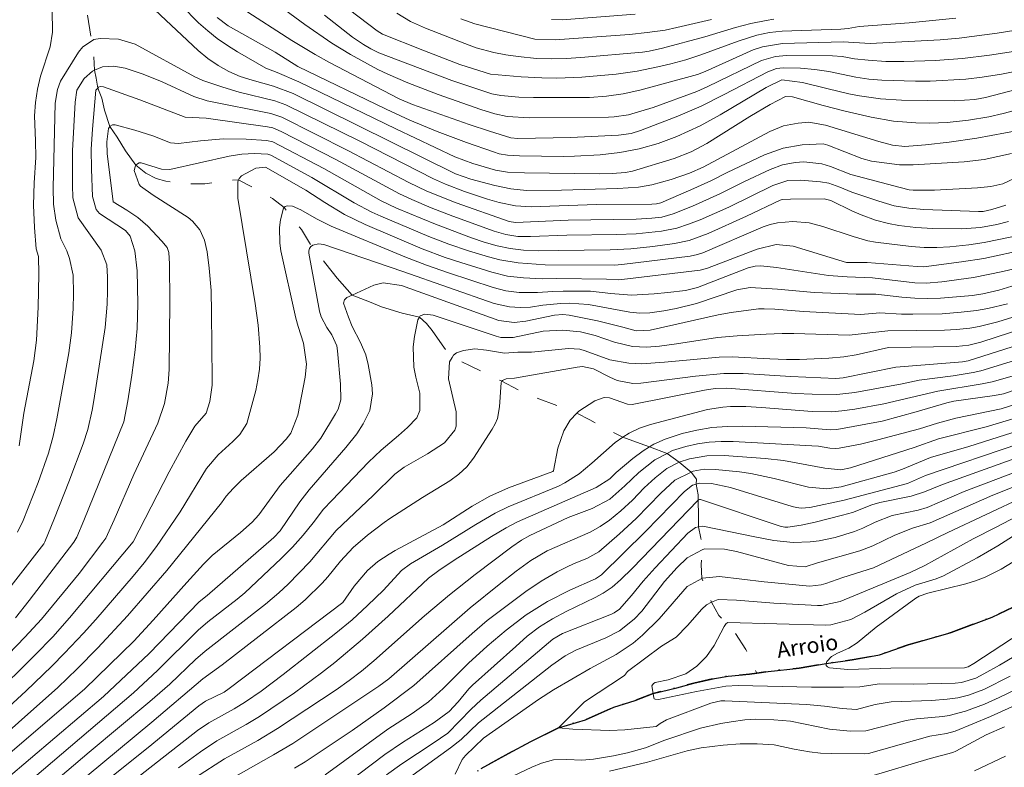
# Model space of a CAD drawing. Units: metres. Extents: x 288893 to 289409, y 1673796 to 1674360.
# Drawn here: x 289126 to 289220, y 1674213 to 1674285 of the extents above; entities that cross this region are included whole.
import ezdxf

# ---------------------------------------------------------------- set-up
doc = ezdxf.new("R2010")
doc.units = ezdxf.units.M
doc.header["$MEASUREMENT"] = 0
doc.linetypes.add('Intermitente', pattern=[48, 15, -2, 2, -2, 2, -2, 2, -2, 2, -2, 15])
doc.linetypes.add('MUNICIPAL', pattern=[0.5, 0.25, -0.125, 0, -0.125])
doc.layers.add('Curvas_Intermediarias', color=7, linetype='Continuous', lineweight=9, true_color=0x783c14)
doc.layers.add('Curvas_Mestras', color=7, linetype='Continuous', lineweight=20, true_color=0x783c14)
for name, color, linetype, lineweight in [('Limite_Municipal', 7, 'MUNICIPAL', 30), ('Rio_Intermitente', 5, 'Intermitente', 9), ('Rio_Perene', 5, 'Continuous', 25), ('Topon_Rio_Perene', 5, 'Continuous', 9)]:
    doc.layers.add(name, color=color, linetype=linetype, lineweight=lineweight)
doc.styles.add('Arial Italic', font='ariali.ttf', dxfattribs={"height": 1.5})

msp = doc.modelspace()

# ---------------------------------------------------------------- linework, layer by layer
at = {"layer": 'Curvas_Intermediarias', "flags": 128}
for points, elevation in [([(289129.406, 1674289.898), (289129.486, 1674283.485), (289129.256, 1674282.065), (289128.356, 1674279.264), (289128.056, 1674278.033), (289127.855, 1674276.773), (289127.785, 1674275.502), (289127.875, 1674273.091), (289127.885, 1674271.531), (289127.735, 1674269.09), (289127.675, 1674266.969), (289127.765, 1674264.838), (289127.936, 1674262.817), (289128.146, 1674262.067), (289128.196, 1674260.386), (289128.116, 1674257.255), (289127.956, 1674254.104), (289127.695, 1674252.123), (289126.765, 1674247.141), (289126.305, 1674244.03)], 123), ([(289221.713, 1674274.132), (289217.611, 1674273.371), (289214.98, 1674272.991), (289212.729, 1674272.731), (289210.758, 1674272.581), (289209.598, 1674272.681), (289208.287, 1674273.041), (289203.195, 1674274.612), (289201.605, 1674274.872), (289200.584, 1674274.802), (289199.194, 1674274.532), (289197.893, 1674274.002), (289191.521, 1674270.6), (289190.24, 1674270.03), (289188.469, 1674269.41), (289186.649, 1674268.92), (289185.358, 1674268.69), (289183.407, 1674268.55), (289178.015, 1674268.399), (289174.684, 1674268.369), (289173.193, 1674268.54), (289171.663, 1674268.85), (289169.392, 1674269.45), (289167.931, 1674269.97), (289152.435, 1674277.613), (289150.564, 1674278.313), (289148.524, 1674278.884), (289147.393, 1674279.254), (289146.303, 1674279.704), (289145.272, 1674280.284), (289144.292, 1674280.964), (289143.382, 1674281.735), (289138.74, 1674286.086)], 123), ([(289141.781, 1674286.026), (289143.412, 1674284.356), (289144.292, 1674283.595), (289145.202, 1674282.865), (289146.163, 1674282.205), (289147.143, 1674281.585), (289149.824, 1674280.034), (289150.925, 1674279.624), (289152.985, 1674278.744), (289162.239, 1674274.252), (289167.861, 1674271.591), (289169.572, 1674270.93), (289171.743, 1674270.32), (289172.303, 1674270.2), (289172.873, 1674270.13), (289174.494, 1674270.04), (289181.687, 1674269.97), (289182.857, 1674270), (289184.138, 1674270.08), (289184.808, 1674270.22), (289188.78, 1674271.431), (289190.38, 1674272.051), (289191.891, 1674272.861), (289195.982, 1674275.412), (289197.923, 1674276.573), (289199.394, 1674277.323), (289200.044, 1674277.313), (289202.975, 1674276.473), (289205.056, 1674275.922), (289207.537, 1674275.352), (289209.668, 1674274.972), (289211.819, 1674274.812), (289213.159, 1674274.782), (289214.8, 1674274.862), (289216.831, 1674275.082), (289218.771, 1674275.402), (289220.152, 1674275.702), (289222.303, 1674276.283)], 124), ([(289150.344, 1674286.587), (289153.556, 1674284.186), (289156.137, 1674282.415), (289157.907, 1674281.335), (289160.518, 1674279.924), (289161.459, 1674279.464), (289163.36, 1674278.633), (289166.261, 1674277.523), (289170.332, 1674276.102), (289171.673, 1674275.682), (289172.833, 1674275.432), (289174.964, 1674275.292), (289182.497, 1674275.352), (289183.047, 1674275.382), (289184.408, 1674275.592), (289186.759, 1674276.293), (289190.93, 1674277.823), (289191.961, 1674278.273), (289197.093, 1674280.774), (289198.443, 1674281.154), (289199.484, 1674281.235), (289203.876, 1674281.225), (289204.776, 1674281.134), (289205.976, 1674280.934), (289207.257, 1674280.794), (289208.958, 1674280.684), (289210.668, 1674280.664), (289213.659, 1674280.774), (289216.26, 1674280.944), (289218.841, 1674281.265), (289221.943, 1674281.765)], 127), ([(289147.583, 1674285.716), (289152.315, 1674282.685), (289154.526, 1674281.325), (289155.887, 1674280.574), (289162.549, 1674277.103), (289163.8, 1674276.563), (289169.222, 1674274.672), (289171.143, 1674274.022), (289173.203, 1674273.401), (289173.844, 1674273.341), (289178.906, 1674273.431), (289183.457, 1674273.632), (289184.668, 1674273.812), (289185.548, 1674274.082), (289189.1, 1674275.472), (289191.341, 1674276.423), (289193.521, 1674277.513), (289197.693, 1674279.694), (289198.523, 1674279.994), (289199.174, 1674280.074), (289200.804, 1674280.024), (289202.165, 1674279.914), (289203.505, 1674279.704), (289206.076, 1674279.184), (289207.327, 1674278.994), (289208.577, 1674278.904), (289211.779, 1674278.804), (289213.189, 1674278.804), (289216.581, 1674278.974), (289218.131, 1674279.164), (289219.992, 1674279.464), (289221.242, 1674279.714)], 126), ([(289225.904, 1674284.396), (289219.562, 1674283.365), (289215.94, 1674282.905), (289214.12, 1674282.745), (289207.457, 1674282.395), (289204.886, 1674282.535), (289199.094, 1674282.395), (289197.203, 1674282.075), (289196.293, 1674281.775), (289191.711, 1674279.724), (289190.98, 1674279.444), (289185.498, 1674277.923), (289183.908, 1674277.593), (289182.307, 1674277.363), (289180.686, 1674277.253), (289179.876, 1674277.233), (289175.354, 1674277.223), (289173.964, 1674277.283), (289172.223, 1674277.433), (289171.383, 1674277.593), (289167.561, 1674278.874), (289160.618, 1674281.505), (289159.858, 1674281.865), (289159.128, 1674282.285), (289158.087, 1674283.005), (289155.436, 1674285.086)], 128), ([(289215.62, 1674284.806), (289211.168, 1674284.366), (289206.397, 1674283.996), (289205.356, 1674283.826), (289204.656, 1674283.766), (289199.054, 1674283.575), (289197.843, 1674283.425), (289196.633, 1674283.175), (289194.882, 1674282.625), (289191.321, 1674281.315), (289189.89, 1674280.844), (289188.439, 1674280.444), (289187.209, 1674280.154), (289185.238, 1674279.754), (289183.247, 1674279.474), (289179.966, 1674279.164), (289177.565, 1674279.094), (289176.145, 1674279.104), (289174.184, 1674279.204), (289171.253, 1674279.464), (289169.022, 1674280.154), (289168.341, 1674280.394), (289164.8, 1674281.745), (289160.949, 1674283.275), (289160.438, 1674283.585), (289157.807, 1674285.606)], 129), ([(289177.075, 1674284.666), (289178.085, 1674284.656), (289185.058, 1674285.196)], 132), ([(289168.412, 1674284.746), (289169.762, 1674284.266), (289175.474, 1674282.815), (289177.415, 1674282.745), (289184.498, 1674283.255), (289186.199, 1674283.425), (289187.899, 1674283.675), (289189.02, 1674283.906), (289192.331, 1674284.676)], 131), ([(289126.155, 1674235.797), (289126.695, 1674236.897), (289128.126, 1674240.508), (289129.096, 1674243.33), (289129.536, 1674244.95), (289129.896, 1674246.591), (289131.037, 1674252.873), (289131.297, 1674254.804), (289131.467, 1674257.115), (289131.497, 1674258.516), (289131.467, 1674260.286), (289131.117, 1674261.887), (289130.847, 1674262.627), (289130.296, 1674263.768), (289129.816, 1674265.548), (289129.596, 1674267.079), (289129.546, 1674268.61), (289129.736, 1674276.703), (289129.956, 1674277.993), (289130.266, 1674278.794), (289131.967, 1674281.565), (289132.367, 1674282.065), (289133.208, 1674282.615), (289133.418, 1674282.755), (289134.038, 1674282.855), (289135.769, 1674282.815), (289137.379, 1674282.315), (289143.051, 1674279.214), (289143.822, 1674278.864), (289145.733, 1674278.213), (289147.283, 1674277.753), (289150.695, 1674276.923), (289151.725, 1674276.553), (289158.808, 1674273.061), (289165.81, 1674269.49), (289166.961, 1674268.97), (289168.762, 1674268.279), (289170.963, 1674267.539), (289172.093, 1674267.209), (289173.624, 1674266.919), (289175.134, 1674266.809), (289181.347, 1674267.039), (289186.629, 1674267.069), (289187.079, 1674267.089), (289187.479, 1674267.179), (289190.37, 1674268.439), (289192.261, 1674269.29), (289193.832, 1674270.08), (289197.393, 1674271.781), (289199.154, 1674272.421), (289200.984, 1674272.721), (289202.985, 1674272.821), (289203.405, 1674272.691), (289206.647, 1674271.431), (289207.567, 1674271.181), (289210.268, 1674270.83), (289211.549, 1674270.81), (289216.42, 1674271.111), (289218.341, 1674271.331), (289220.932, 1674271.911)], 122), ([(289123.724, 1674228.364), (289128.646, 1674234.666), (289128.756, 1674234.856), (289129.676, 1674237.117), (289131.037, 1674240.578), (289132.397, 1674244.2), (289132.847, 1674245.56), (289133.278, 1674247.421), (289133.438, 1674248.352), (289134.508, 1674255.314), (289134.708, 1674257.515), (289134.748, 1674258.786), (289134.738, 1674260.116), (289134.668, 1674261.287), (289134.138, 1674262.677), (289131.927, 1674265.748), (289131.437, 1674267.679), (289131.397, 1674268.87), (289131.407, 1674272.161), (289131.637, 1674276.783), (289131.797, 1674277.953), (289132.507, 1674279.054), (289133.288, 1674279.754), (289133.508, 1674279.844), (289134.268, 1674280.154), (289135.348, 1674280.234), (289136.409, 1674280.044), (289138.14, 1674279.464), (289139.94, 1674278.744), (289142.951, 1674277.333), (289144.242, 1674276.913), (289150.294, 1674275.702), (289151.355, 1674275.352), (289157.657, 1674272.191), (289163.48, 1674269.13), (289165.19, 1674268.299), (289167.981, 1674267.179), (289173.023, 1674265.418), (289173.624, 1674265.328), (289178.666, 1674265.528), (289185.148, 1674265.648), (289186.629, 1674265.718), (289187.579, 1674265.828), (289188.659, 1674266.149), (289190.51, 1674266.889), (289193.121, 1674268.039), (289195.462, 1674269.22), (289197.923, 1674270.38), (289199.094, 1674270.81), (289200.314, 1674271.04), (289201.134, 1674271.101), (289202.855, 1674270.91), (289203.685, 1674270.66), (289205.596, 1674269.9), (289210.318, 1674268.65), (289211.158, 1674268.439), (289211.569, 1674268.399), (289213.579, 1674268.399), (289217.681, 1674268.63), (289218.961, 1674268.75), (289220.102, 1674269), (289221.252, 1674269.56)], 121), ([(289122.874, 1674221.671), (289126.855, 1674225.783), (289128.426, 1674227.493), (289132.037, 1674231.845), (289134.298, 1674234.826), (289134.558, 1674235.206), (289135.378, 1674236.957), (289137.239, 1674241.289), (289139.52, 1674246.171), (289140.18, 1674248.051), (289140.53, 1674249.982), (289140.601, 1674251.283), (289140.671, 1674257.765), (289140.651, 1674261.387), (289140.591, 1674262.457), (289140.42, 1674262.937), (289139.92, 1674263.538), (289138.57, 1674264.958), (289137.629, 1674265.798), (289136.589, 1674266.499), (289135.258, 1674267.299), (289134.698, 1674271.911), (289134.678, 1674273.001), (289134.828, 1674274.282), (289134.948, 1674274.462), (289134.978, 1674274.502), (289135.198, 1674274.632), (289135.458, 1674274.632), (289137.329, 1674274.122), (289139.05, 1674273.571), (289140.731, 1674272.921), (289141.511, 1674272.841), (289143.592, 1674273.121), (289145.773, 1674273.311), (289147.953, 1674273.271), (289149.904, 1674273.141), (289150.494, 1674273.001), (289155.356, 1674270.47), (289160.829, 1674267.389), (289162.289, 1674266.699), (289166.001, 1674265.148), (289169.442, 1674263.868), (289170.652, 1674263.457), (289171.893, 1674263.107), (289173.143, 1674262.837), (289174.414, 1674262.687), (289175.834, 1674262.607), (289177.715, 1674262.657), (289182.667, 1674262.697), (289184.648, 1674262.797), (289186.729, 1674263.017), (289188.79, 1674263.307), (289190.19, 1674263.608), (289192.011, 1674264.268), (289195.672, 1674265.908), (289198.884, 1674267.449), (289199.054, 1674267.499), (289199.864, 1674267.549), (289203.075, 1674267.579), (289203.705, 1674267.419), (289205.766, 1674266.409), (289206.587, 1674266.059), (289207.967, 1674265.548), (289209.198, 1674265.218), (289210.178, 1674265.038), (289211.799, 1674264.828), (289213.429, 1674264.738), (289216.2, 1674264.698), (289217.971, 1674264.838), (289219.522, 1674265.128), (289220.632, 1674265.418)], 119), ([(289220.962, 1674263.948), (289218.341, 1674263.397), (289216.851, 1674263.187), (289215.04, 1674262.997), (289213.809, 1674262.937), (289212.589, 1674262.947), (289211.368, 1674263.027), (289207.967, 1674263.447), (289207.237, 1674263.568), (289205.836, 1674263.978), (289202.955, 1674264.938), (289201.635, 1674265.278), (289200.074, 1674265.398), (289198.623, 1674265.288), (289197.933, 1674265.138), (289197.263, 1674264.888), (289191.511, 1674262.417), (289191, 1674262.257), (289190.3, 1674262.117), (289183.778, 1674261.297), (289183.087, 1674261.247), (289176.475, 1674261.267), (289173.894, 1674261.467), (289172.143, 1674261.767), (289171.073, 1674262.037), (289169.162, 1674262.607), (289167.281, 1674263.247), (289165.38, 1674263.978), (289160.808, 1674265.908), (289159.938, 1674266.309), (289158.247, 1674267.199), (289154.216, 1674269.61), (289150.304, 1674271.731), (289150.034, 1674271.841), (289148.744, 1674271.891), (289147.533, 1674271.831), (289146.333, 1674271.641), (289140.671, 1674270.37), (289139.88, 1674270.41), (289137.939, 1674271.01), (289137.759, 1674271), (289137.609, 1674270.92), (289137.449, 1674270.79), (289137.359, 1674270.64), (289137.289, 1674270.28), (289137.749, 1674268.93), (289137.869, 1674268.79), (289139.08, 1674267.919), (289142.411, 1674265.798), (289142.841, 1674265.458), (289143.532, 1674264.628), (289143.982, 1674263.618), (289144.252, 1674262.527), (289144.432, 1674260.967), (289144.602, 1674258.836), (289144.662, 1674256.695), (289144.712, 1674250.342), (289144.702, 1674249.812), (289144.482, 1674248.251), (289144.152, 1674247.131), (289143.051, 1674245.891), (289142.191, 1674244.47), (289140.601, 1674241.529), (289137.179, 1674234.846), (289131.097, 1674227.613), (289129.506, 1674225.803), (289127.845, 1674224.072), (289123.654, 1674219.95)], 118), ([(289222.393, 1674262.767), (289218.291, 1674261.887), (289216.16, 1674261.557), (289212.569, 1674261.097), (289211.939, 1674261.107), (289207.177, 1674261.487), (289205.476, 1674261.487), (289205.196, 1674261.517), (289200.124, 1674263.057), (289198.503, 1674263.217), (289196.683, 1674262.777), (289191.931, 1674260.977), (289191.241, 1674260.776), (289183.788, 1674259.876), (289183.477, 1674259.846), (289182.307, 1674259.926), (289177.575, 1674259.986), (289176.185, 1674259.946), (289174.384, 1674260.026), (289172.873, 1674260.206), (289171.393, 1674260.566), (289168.412, 1674261.487), (289166.941, 1674261.977), (289164.75, 1674262.797), (289159.298, 1674265.128), (289157.337, 1674266.089), (289155.466, 1674267.209), (289153.636, 1674268.409), (289149.784, 1674270.6), (289148.874, 1674270.51), (289147.503, 1674269.77), (289147.283, 1674269.51), (289147.233, 1674269.38), (289147.153, 1674269.19), (289147.173, 1674267.649), (289148.804, 1674257.605), (289149.084, 1674255.524), (289149.264, 1674253.434), (289149.274, 1674252.383), (289149.224, 1674251.343), (289149.074, 1674250.312), (289148.864, 1674249.292), (289148.033, 1674246.141), (289147.353, 1674245.11), (289146.673, 1674244.44), (289145.292, 1674243.169), (289144.182, 1674241.869), (289141.671, 1674237.707), (289139.39, 1674234.406), (289138.22, 1674232.865), (289137.179, 1674231.575), (289133.608, 1674227.463), (289132.447, 1674226.153), (289130.647, 1674224.232), (289129.416, 1674222.992), (289126.955, 1674220.631), (289119.252, 1674213.568)], 117), ([(289122.453, 1674214.298), (289129.996, 1674220.981), (289131.847, 1674222.741), (289133.818, 1674224.752), (289136.629, 1674227.793), (289140.39, 1674232.125), (289145.592, 1674238.578), (289146.053, 1674239.218), (289146.713, 1674239.958), (289147.493, 1674240.709), (289150.614, 1674243.44), (289151.765, 1674244.65), (289152.205, 1674245.24), (289152.875, 1674246.951), (289153.576, 1674250.562), (289153.706, 1674251.813), (289153.426, 1674253.794), (289152.905, 1674255.384), (289152.695, 1674256.195), (289151.275, 1674262.627), (289151.155, 1674263.357), (289151.135, 1674264.838), (289151.235, 1674265.568), (289151.515, 1674266.689), (289151.585, 1674266.759), (289151.665, 1674266.849), (289151.855, 1674266.919), (289152.375, 1674266.859), (289153.165, 1674266.519), (289154.676, 1674265.658), (289156.057, 1674264.978), (289163.099, 1674262.037), (289165.16, 1674261.237), (289167.241, 1674260.506), (289171.493, 1674259.106), (289172.723, 1674258.786), (289173.974, 1674258.636), (289175.734, 1674258.626), (289177.205, 1674258.736), (289178.185, 1674258.766), (289180.796, 1674258.766), (289182.737, 1674258.536), (289184.708, 1674258.385), (289186.849, 1674258.506), (289188.169, 1674258.646), (289189.84, 1674258.846), (289191, 1674259.116), (289195.812, 1674261.007), (289196.503, 1674261.167), (289197.043, 1674261.177), (289198.533, 1674261.037), (289203.475, 1674260.276), (289205.276, 1674260.146), (289207.687, 1674260.046), (289211.699, 1674259.576), (289212.799, 1674259.546), (289214.28, 1674259.656), (289217.301, 1674260.086), (289220.112, 1674260.636), (289222.393, 1674261.187)], 116), ([(289220.562, 1674257.545), (289218.661, 1674257.125), (289217.581, 1674256.935), (289216.14, 1674256.765), (289214.32, 1674256.615), (289211.519, 1674256.565), (289210.438, 1674256.585), (289208.387, 1674256.695), (289206.577, 1674256.535), (289201.084, 1674256.825), (289198.373, 1674257.045), (289197.333, 1674257.095), (289196.813, 1674257.075), (289194.202, 1674256.725), (289192.971, 1674256.505), (289186.479, 1674255.034), (289185.138, 1674254.984), (289183.868, 1674255.344), (289181.467, 1674255.925), (289178.746, 1674256.475), (289178.155, 1674256.535), (289177.355, 1674256.475), (289174.624, 1674255.895), (289173.524, 1674255.774), (289172.053, 1674255.955), (289162.779, 1674259.296), (289161.019, 1674259.566), (289160.118, 1674259.326), (289158.047, 1674258.395), (289157.567, 1674258.175), (289157.327, 1674257.955), (289157.247, 1674257.635), (289157.707, 1674256.285), (289158.077, 1674255.414), (289158.858, 1674253.874), (289159.358, 1674252.703), (289159.598, 1674251.773), (289159.948, 1674249.832), (289160.008, 1674248.992), (289159.738, 1674247.401), (289159.098, 1674246.101), (289158.508, 1674245.17), (289157.467, 1674243.86), (289153.966, 1674239.818), (289153.075, 1674238.668), (289151.205, 1674235.897), (289150.604, 1674235.266), (289144.222, 1674229.754), (289143.472, 1674229.144), (289138.69, 1674224.212), (289134.338, 1674220.11), (289125.084, 1674212.227)], 114), ([(289221.462, 1674256.405), (289219.642, 1674255.834), (289217.861, 1674255.394), (289216.951, 1674255.244), (289215.68, 1674255.114), (289214.53, 1674255.044), (289209.128, 1674254.974), (289205.456, 1674254.574), (289200.184, 1674254.724), (289199.054, 1674254.734), (289197.533, 1674254.664), (289194.762, 1674254.494), (289192.901, 1674254.334), (289188.99, 1674253.734), (289187.359, 1674253.524), (289186.128, 1674253.434), (289184.798, 1674253.484), (289183.067, 1674253.904), (289181.247, 1674254.534), (289179.836, 1674254.874), (289178.105, 1674255.044), (289176.275, 1674254.954), (289173.423, 1674254.354), (289172.253, 1674254.364), (289171.803, 1674254.484), (289165.79, 1674256.485), (289164.98, 1674256.575), (289164.56, 1674256.415), (289164.47, 1674256.275), (289164.33, 1674256.035), (289164.02, 1674254.454), (289163.89, 1674253.474), (289163.94, 1674251.533), (289164.13, 1674250.562), (289164.51, 1674249.032), (289164.53, 1674247.401), (289164.22, 1674246.691), (289163.329, 1674245.761), (289162.489, 1674245), (289160.819, 1674243.6), (289159.628, 1674242.469), (289156.117, 1674238.818), (289155.336, 1674237.967), (289154.356, 1674236.667), (289153.396, 1674235.486), (289152.385, 1674234.346), (289151.305, 1674233.266), (289147.823, 1674230.004), (289147.103, 1674229.404), (289144.302, 1674227.223), (289143.392, 1674226.443), (289139.49, 1674222.581), (289137.209, 1674220.451), (289126.925, 1674211.687)], 113), ([(289222.213, 1674255.274), (289218.011, 1674253.904), (289216.871, 1674253.614), (289215.65, 1674253.504), (289209.218, 1674253.394), (289206.106, 1674252.693), (289204.946, 1674252.513), (289203.525, 1674252.393), (289200.704, 1674252.263), (289199.484, 1674252.253), (289197.873, 1674252.303), (289194.282, 1674252.503), (289193.061, 1674252.483), (289187.839, 1674251.983), (289185.658, 1674251.833), (289184.448, 1674251.893), (289182.637, 1674252.233), (289180.276, 1674253.083), (289179.766, 1674253.223), (289178.696, 1674253.293), (289175.154, 1674252.963), (289173.854, 1674252.943), (289172.593, 1674252.843), (289170.882, 1674253.143), (289169.772, 1674253.273), (289168.672, 1674253.113), (289168.021, 1674252.873), (289167.731, 1674252.653), (289167.591, 1674252.433), (289167.341, 1674252.023), (289167.261, 1674250.422), (289167.971, 1674247.251), (289167.991, 1674245.881), (289167.851, 1674245.52), (289166.851, 1674244.3), (289165.23, 1674243.26), (289163.019, 1674241.979), (289162.119, 1674241.319), (289160.058, 1674239.288), (289156.547, 1674235.947), (289154.016, 1674232.965), (289151.965, 1674230.835), (289151.065, 1674229.984), (289149.804, 1674228.914), (289144.042, 1674224.432), (289143.132, 1674223.632), (289140.661, 1674221.301), (289138.78, 1674219.63), (289132.978, 1674214.788), (289123.804, 1674207.005)], 112), ([(289131.097, 1674211.157), (289138.96, 1674217.659), (289143.822, 1674221.781), (289145.673, 1674223.142), (289152.725, 1674228.614), (289153.596, 1674229.324), (289155.196, 1674230.905), (289155.746, 1674231.515), (289156.937, 1674233.015), (289158.157, 1674234.316), (289159.518, 1674235.506), (289161.109, 1674236.707), (289161.659, 1674237.077), (289164.78, 1674239.088), (289167.371, 1674240.678), (289168.221, 1674241.299), (289168.982, 1674242.009), (289169.622, 1674242.839), (289171.423, 1674245.6), (289171.693, 1674246.111), (289171.913, 1674246.631), (289172.123, 1674247.741), (289172.263, 1674250.042), (289172.343, 1674250.172), (289172.393, 1674250.242), (289172.743, 1674250.422), (289173.554, 1674250.472), (289179.506, 1674251.533), (289180.036, 1674251.573), (289181.087, 1674251.363), (289182.637, 1674250.572), (289183.337, 1674250.262), (289184.838, 1674249.962), (289185.598, 1674250.002), (289190.81, 1674250.672), (289193.501, 1674250.903), (289195.352, 1674250.903), (289199.894, 1674250.622), (289204.186, 1674250.432), (289204.876, 1674250.512), (289209.918, 1674251.533), (289215.09, 1674251.923), (289216.25, 1674252.023), (289216.801, 1674252.133), (289221.683, 1674253.694)], 111), ([(289134.498, 1674209.956), (289143.302, 1674216.859), (289144.402, 1674217.609), (289146.813, 1674218.93), (289147.893, 1674219.6), (289149.374, 1674220.621), (289151.495, 1674222.201), (289156.517, 1674226.163), (289158.057, 1674227.433), (289159.518, 1674228.784), (289161.039, 1674230.264), (289162.759, 1674232.115), (289163.64, 1674232.775), (289166.661, 1674234.536), (289169.862, 1674236.517), (289171.693, 1674237.587), (289172.953, 1674238.208), (289177.745, 1674240.168), (289178.325, 1674240.488), (289179.706, 1674241.359), (289180.926, 1674242.379), (289183.127, 1674244.33), (289183.868, 1674244.83), (289184.478, 1674245.23), (289185.468, 1674245.69), (289186.499, 1674246.041), (289191.931, 1674247.491), (289193.391, 1674247.711), (289194.132, 1674247.761), (289195.612, 1674247.761), (289197.103, 1674247.681), (289201.925, 1674247.291), (289203.815, 1674247.261), (289204.756, 1674247.341), (289205.986, 1674247.521), (289208.747, 1674248.021), (289213.909, 1674249.232), (289218.141, 1674249.922), (289219.102, 1674250.122), (289220.992, 1674250.662)], 109), ([(289141.511, 1674213.318), (289143.592, 1674214.838), (289145.152, 1674215.889), (289147.943, 1674217.429), (289149.234, 1674218.21), (289152.575, 1674220.471), (289155.146, 1674222.371), (289156.407, 1674223.352), (289159.038, 1674225.563), (289161.499, 1674227.783), (289165.35, 1674231.385), (289166.321, 1674232.125), (289167.791, 1674233.116), (289171.353, 1674235.376), (289172.743, 1674236.207), (289173.824, 1674236.767), (289181.327, 1674240.028), (289182.647, 1674240.859), (289183.247, 1674241.459), (289184.838, 1674242.819), (289185.808, 1674243.54), (289186.419, 1674243.92), (289186.819, 1674244.17), (289187.909, 1674244.66), (289189.52, 1674245.19), (289190.94, 1674245.51), (289192.371, 1674245.761), (289193.812, 1674245.871), (289195.272, 1674245.901), (289201.365, 1674245.72), (289203.655, 1674245.55), (289204.286, 1674245.58), (289208.607, 1674246.381), (289211.839, 1674247.251), (289214.76, 1674248.121), (289215.43, 1674248.282), (289219.302, 1674248.812), (289220.162, 1674248.982), (289222.483, 1674249.782)], 108), ([(289221.242, 1674247.951), (289219.962, 1674247.561), (289215.61, 1674246.661), (289213.879, 1674246.191), (289212.159, 1674245.65), (289208.197, 1674244.58), (289206.527, 1674244.18), (289204.486, 1674243.78), (289204.196, 1674243.76), (289203.605, 1674243.81), (289202.525, 1674243.98), (289201.905, 1674244.03), (289194.392, 1674244.42), (289193.241, 1674244.43), (289192.111, 1674244.37), (289190.99, 1674244.2), (289189.87, 1674243.96), (289188.609, 1674243.56), (289188.089, 1674243.29), (289186.929, 1674242.689), (289185.398, 1674241.489), (289184.048, 1674240.198), (289182.627, 1674238.928), (289180.936, 1674238.027), (289178.666, 1674237.197), (289175.014, 1674235.456), (289174.204, 1674235.026), (289173.283, 1674234.386), (289169.792, 1674231.745), (289167.331, 1674229.814), (289164.95, 1674227.793), (289160.138, 1674223.502), (289158.968, 1674222.541), (289157.767, 1674221.621), (289156.527, 1674220.761), (289150.945, 1674217.059), (289149.064, 1674215.919), (289145.903, 1674214.178), (289143.132, 1674212.387)], 107), ([(289223.373, 1674247.291), (289218.501, 1674245.841), (289213.959, 1674244.67), (289211.649, 1674243.87), (289205.566, 1674241.929), (289204.656, 1674241.739), (289203.135, 1674241.899), (289199.194, 1674242.619), (289197.433, 1674242.809), (289193.541, 1674243.089), (289191.871, 1674243.069), (289190.23, 1674242.779), (289189.25, 1674242.459), (289188.069, 1674241.849), (289186.949, 1674240.969), (289185.908, 1674239.998), (289184.798, 1674238.848), (289183.668, 1674237.807), (289182.597, 1674236.937), (289181.697, 1674236.317), (289180.746, 1674235.787), (289176.665, 1674234.016), (289175.114, 1674233.096), (289173.704, 1674232.055), (289172.073, 1674230.805), (289169.302, 1674228.564), (289161.559, 1674221.791), (289160.608, 1674221.091), (289152.395, 1674215.639), (289150.574, 1674214.538), (289146.753, 1674212.397)], 106), ([(289221.723, 1674244.23), (289212.719, 1674241.199), (289211.008, 1674240.428), (289204.986, 1674238.828), (289201.715, 1674238.147), (289200.864, 1674238.087), (289200.444, 1674238.137), (289200.024, 1674238.238), (289194.142, 1674240.048), (289192.321, 1674240.428), (289191.17, 1674240.458), (289190.85, 1674240.358), (289190.52, 1674240.258), (289189.74, 1674239.648), (289186.028, 1674235.837), (289181.837, 1674231.705), (289181.277, 1674231.345), (289178.806, 1674230.254), (289176.675, 1674229.184), (289174.654, 1674227.893), (289172.743, 1674226.443), (289170.922, 1674224.902), (289169.162, 1674223.292), (289166.751, 1674220.871), (289165.33, 1674219.6), (289163.78, 1674218.5), (289161.479, 1674216.979), (289155.476, 1674212.627)], 104), ([(289222.933, 1674243.4), (289214.36, 1674240.338), (289212.649, 1674239.628), (289211.378, 1674239.208), (289208.387, 1674238.618), (289207.607, 1674238.378), (289205.766, 1674237.667), (289204.826, 1674237.397), (289202.225, 1674236.747), (289200.874, 1674236.457), (289199.604, 1674236.247), (289199.304, 1674236.257), (289198.884, 1674236.347), (289191.261, 1674238.888), (289191.18, 1674238.888), (289191.07, 1674238.828), (289191.03, 1674238.808), (289184.788, 1674232.345), (289183.648, 1674231.235), (289182.847, 1674230.544), (289181.987, 1674229.954), (289181.237, 1674229.544), (289178.455, 1674228.204), (289177.155, 1674227.533), (289175.934, 1674226.743), (289174.764, 1674225.853), (289173.654, 1674224.892), (289169.542, 1674221.201), (289169.192, 1674220.851), (289168.171, 1674219.6), (289167.311, 1674218.68), (289165.87, 1674217.629), (289162.869, 1674215.719), (289161.189, 1674214.568), (289156.357, 1674210.907)], 103), ([(289223.393, 1674242.309), (289216.41, 1674239.658), (289212.889, 1674238.147), (289212.039, 1674237.877), (289209.568, 1674237.357), (289207.927, 1674236.737), (289206.757, 1674236.167), (289205.956, 1674235.847), (289204.116, 1674235.276), (289202.585, 1674234.966), (289201.735, 1674234.856), (289200.104, 1674234.806), (289198.273, 1674234.996), (289196.453, 1674235.326), (289191.671, 1674236.317), (289191.451, 1674236.347), (289191.1, 1674236.277), (289190.81, 1674236.217), (289190.08, 1674235.687), (289186.959, 1674232.395), (289185.798, 1674231.105), (289184.698, 1674229.744), (289183.557, 1674228.434), (289183.057, 1674228.094), (289182.787, 1674227.963), (289178.115, 1674226.133), (289177.195, 1674225.593), (289170.342, 1674219.75), (289169.402, 1674218.9), (289167.181, 1674216.619), (289165.8, 1674215.649), (289162.789, 1674213.698), (289161.329, 1674212.637)], 102), ([(289223.153, 1674240.909), (289219.152, 1674239.318), (289213.169, 1674236.687), (289211.479, 1674236.157), (289209.818, 1674235.486), (289207.697, 1674234.476), (289206.457, 1674234.006), (289202.445, 1674232.855), (289201.254, 1674232.465), (289199.664, 1674232.615), (289194.702, 1674233.936), (289193.561, 1674234.166), (289191.671, 1674234.206), (289191.451, 1674234.086), (289190.01, 1674233.326), (289189.06, 1674232.405), (289187.859, 1674231.085), (289185.668, 1674228.264), (289184.938, 1674227.483), (289183.547, 1674226.363), (289182.237, 1674225.703), (289179.386, 1674224.522), (289178.365, 1674223.992), (289177.095, 1674223.112), (289170.112, 1674217.609), (289168.452, 1674216.019), (289167.451, 1674215.228), (289162.049, 1674211.317)], 101), ([(289227.825, 1674239.688), (289219.632, 1674234.486), (289217.661, 1674233.336), (289214.46, 1674231.625), (289213.739, 1674231.325), (289211.759, 1674230.715), (289209.978, 1674229.914), (289206.957, 1674228.144), (289205.626, 1674227.443), (289203.705, 1674226.943), (289203.215, 1674226.923), (289193.892, 1674227.173), (289193.782, 1674227.113), (289193.721, 1674227.073), (289193.531, 1674226.773), (289192.571, 1674224.982), (289191.851, 1674223.912), (289190.93, 1674223.012), (289189.87, 1674222.261), (289188.199, 1674221.691), (289186.959, 1674221.431), (289186.799, 1674221.351), (289186.629, 1674221.141), (289186.749, 1674220.39), (289186.819, 1674219.97), (289186.869, 1674219.9), (289186.949, 1674219.85), (289187.269, 1674219.83), (289190.9, 1674220.581), (289193.701, 1674221.101), (289194.872, 1674221.161), (289201.855, 1674221.001), (289204.926, 1674220.991), (289206.457, 1674221.031), (289208.347, 1674221.311), (289211.579, 1674221.271), (289215.57, 1674221.391), (289216.15, 1674221.451), (289217.531, 1674221.871), (289218.291, 1674222.261), (289219.792, 1674223.092), (289223.433, 1674225.272)], 98), ([(289222.803, 1674237.997), (289219.482, 1674236.257), (289217.271, 1674235.156), (289212.679, 1674232.615), (289211.268, 1674231.945), (289204.606, 1674229.174), (289202.815, 1674228.784), (289202.445, 1674228.784), (289198.263, 1674229.014), (289194.712, 1674229.284), (289192.951, 1674229.364), (289192.341, 1674229.094), (289191.841, 1674228.864), (289191.391, 1674228.444), (289190.04, 1674226.893), (289188.95, 1674225.783), (289187.569, 1674224.902), (289184.328, 1674222.491), (289184.028, 1674222.101), (289180.226, 1674219.59), (289177.745, 1674217.109), (289179.096, 1674216.979), (289182.637, 1674216.879), (289184.058, 1674216.919), (289187.049, 1674217.239), (289187.419, 1674217.539), (289188.039, 1674217.869), (289192.261, 1674219.48), (289193.201, 1674219.69), (289193.591, 1674219.71), (289201.395, 1674219.35), (289203.105, 1674219.19), (289204.796, 1674218.96), (289206.146, 1674218.86), (289207.937, 1674219.35), (289209.458, 1674219.61), (289213.319, 1674219.74), (289214.81, 1674219.84), (289215.83, 1674219.97), (289216.841, 1674220.23), (289218.291, 1674220.791), (289220.792, 1674222.041)], 99), ([(289221.102, 1674232.955), (289219.952, 1674232.265), (289218.421, 1674231.495), (289217.511, 1674231.145), (289216.581, 1674230.865), (289212.949, 1674229.954), (289212.129, 1674229.674), (289211.809, 1674229.504), (289208.017, 1674226.723), (289206.206, 1674225.242), (289205.436, 1674224.722), (289204.336, 1674224.232), (289203.775, 1674223.912), (289203.315, 1674223.452), (289203.255, 1674223.242), (289203.275, 1674223.082), (289203.395, 1674222.951), (289203.585, 1674222.851), (289205.326, 1674222.691), (289209.418, 1674222.801), (289216.45, 1674222.851), (289216.791, 1674222.951), (289217.331, 1674223.252), (289222.673, 1674226.763)], 97), ([(289182.587, 1674212.988), (289186.219, 1674213.838), (289190.02, 1674214.938), (289191.351, 1674215.228), (289193.441, 1674215.479), (289195.062, 1674215.599), (289196.693, 1674215.589), (289198.313, 1674215.509), (289200.194, 1674215.088), (289201.655, 1674214.828), (289202.705, 1674214.718), (289203.765, 1674214.668), (289206.937, 1674214.648), (289207.287, 1674214.678), (289213.129, 1674216.319), (289214.73, 1674216.569), (289215.57, 1674216.809), (289218.921, 1674218.19), (289224.043, 1674220.511)], 101), ([(289207.417, 1674212.467), (289213.189, 1674214.188), (289215.33, 1674214.778), (289215.62, 1674214.898), (289218.521, 1674216.469), (289220.272, 1674217.229)], 102), ([(289217.411, 1674213.018), (289220.362, 1674214.428)], 103)]:
    msp.add_lwpolyline(points, dxfattribs=dict(at, elevation=elevation))
at = {"layer": 'Curvas_Mestras', "flags": 128}
for points, elevation in [([(289198.273, 1674284.696), (289197.533, 1674284.596), (289196.062, 1674284.296), (289194.602, 1674283.916), (289191.691, 1674283.035), (289187.649, 1674281.945), (289186.379, 1674281.665), (289185.738, 1674281.575), (289179.876, 1674281.044), (289178.465, 1674280.944), (289177.055, 1674280.914), (289175.644, 1674280.954), (289173.884, 1674281.134), (289172.723, 1674281.305), (289171.583, 1674281.535), (289169.892, 1674281.975), (289168.792, 1674282.375), (289165.04, 1674283.856), (289163.63, 1674284.486), (289162.309, 1674285.286)], 130), ([(289221.512, 1674278.033), (289218.451, 1674277.253), (289217.421, 1674277.063), (289215.46, 1674276.933), (289210.458, 1674276.993), (289208.437, 1674277.103), (289206.427, 1674277.403), (289205.426, 1674277.603), (289203.435, 1674278.063), (289201.004, 1674278.684), (289199.034, 1674278.914), (289197.543, 1674278.203), (289193.141, 1674275.592), (289191.241, 1674274.552), (289189.01, 1674273.521), (289187.249, 1674272.861), (289185.428, 1674272.351), (289183.577, 1674271.991), (289181.707, 1674271.781), (289179.276, 1674271.641), (289178.205, 1674271.621), (289174.004, 1674271.661), (289172.873, 1674271.741), (289172.093, 1674271.881), (289171.523, 1674272.051), (289168.962, 1674272.951), (289166.171, 1674274.002), (289163.56, 1674275.082), (289161.309, 1674276.123), (289152.875, 1674280.194), (289150.705, 1674281.565), (289146.233, 1674284.076), (289145.202, 1674284.876)], 125), ([(289220.382, 1674266.979), (289219.062, 1674266.549), (289218.231, 1674266.369), (289217.781, 1674266.359), (289212.559, 1674266.559), (289211.148, 1674266.679), (289209.758, 1674266.919), (289208.267, 1674267.359), (289205.716, 1674268.219), (289204.576, 1674268.68), (289203.525, 1674269.06), (289202.705, 1674269.2), (289200.814, 1674269.35), (289199.614, 1674269.32), (289198.173, 1674268.85), (289193.972, 1674266.779), (289191.241, 1674265.578), (289190.14, 1674265.148), (289189.01, 1674264.768), (289187.559, 1674264.478), (289185.138, 1674264.238), (289183.277, 1674264.158), (289178.525, 1674264.098), (289175.054, 1674263.978), (289173.854, 1674263.978), (289172.703, 1674264.158), (289171.613, 1674264.498), (289167.651, 1674265.908), (289165.6, 1674266.719), (289163.75, 1674267.499), (289162.579, 1674268.039), (289156.507, 1674271.331), (289151.295, 1674274.002), (289150.494, 1674274.332), (289149.984, 1674274.442), (289144.132, 1674275.262), (289142.131, 1674275.362), (289137.829, 1674277.003), (289134.348, 1674278.243), (289134.018, 1674278.273), (289133.868, 1674278.213), (289133.808, 1674278.133), (289133.628, 1674277.933), (289133.298, 1674274.232), (289133.188, 1674272.311), (289133.198, 1674270.4), (289133.298, 1674267.789), (289133.648, 1674266.559), (289133.968, 1674266.179), (289136.449, 1674264.558), (289136.889, 1674264.018), (289137.349, 1674262.617), (289137.569, 1674260.696), (289137.629, 1674257.575), (289137.549, 1674255.214), (289137.379, 1674253.173), (289137.059, 1674250.772), (289136.659, 1674248.302), (289136.279, 1674246.301), (289132.467, 1674236.887), (289131.807, 1674235.306), (289131.507, 1674234.826), (289127.275, 1674229.254), (289125.945, 1674227.603)], 120), ([(289124.544, 1674213.928), (289132.587, 1674220.851), (289137.239, 1674225.392), (289139.09, 1674227.393), (289142.291, 1674230.995), (289143.902, 1674232.725), (289144.722, 1674233.546), (289147.413, 1674235.757), (289148.524, 1674236.737), (289149.154, 1674237.427), (289151.205, 1674240.248), (289154.276, 1674243.72), (289155.066, 1674244.76), (289156.487, 1674247.071), (289156.717, 1674247.501), (289156.987, 1674248.412), (289156.957, 1674249.892), (289156.667, 1674253.083), (289156.587, 1674253.544), (289156.137, 1674254.614), (289155.636, 1674255.314), (289155.106, 1674256.325), (289154.956, 1674256.875), (289153.916, 1674262.377), (289153.926, 1674262.627), (289153.986, 1674262.837), (289154.126, 1674263.017), (289154.186, 1674263.067), (289154.326, 1674263.167), (289154.846, 1674263.297), (289155.366, 1674263.217), (289162.889, 1674260.656), (289171.603, 1674257.605), (289173.063, 1674257.265), (289174.074, 1674257.205), (289175.074, 1674257.255), (289176.245, 1674257.425), (289177.965, 1674257.595), (289178.756, 1674257.625), (289180.606, 1674257.495), (289184.548, 1674256.755), (289185.488, 1674256.655), (289186.439, 1674256.705), (289187.769, 1674256.905), (289188.96, 1674257.125), (289190.91, 1674257.585), (289194.752, 1674258.896), (289196.002, 1674259.106), (289198.613, 1674258.956), (289202.105, 1674258.646), (289206.106, 1674258.486), (289207.987, 1674258.496), (289210.468, 1674258.195), (289211.699, 1674258.095), (289212.939, 1674258.075), (289214.17, 1674258.115), (289217.211, 1674258.365), (289218.191, 1674258.516), (289219.712, 1674258.866), (289220.962, 1674259.246)], 115), ([(289221.212, 1674252.143), (289218.021, 1674251.183), (289217.271, 1674251.013), (289215.38, 1674250.702), (289212.129, 1674250.272), (289210.518, 1674249.932), (289205.996, 1674249.112), (289204.286, 1674248.902), (289201.925, 1674248.932), (289200.354, 1674249.002), (289193.802, 1674249.502), (289192.671, 1674249.472), (289191.661, 1674249.322), (289184.748, 1674247.971), (289184.328, 1674247.991), (289182.587, 1674248.592), (289182.107, 1674248.622), (289181.187, 1674248.312), (289179.676, 1674247.311), (289179.486, 1674247.121), (289178.856, 1674246.471), (289178.235, 1674245.46), (289177.675, 1674243.78), (289177.255, 1674241.629), (289177.195, 1674241.569), (289172.973, 1674239.998), (289171.183, 1674239.218), (289169.502, 1674238.248), (289166.741, 1674236.487), (289162.159, 1674234.026), (289161.599, 1674233.696), (289160.508, 1674232.975), (289159.518, 1674232.135), (289158.267, 1674230.645), (289157.177, 1674229.074), (289146.343, 1674220.871), (289145.843, 1674220.521), (289144.092, 1674219.65), (289143.452, 1674219.23), (289138.6, 1674215.258), (289134.668, 1674212.097)], 110), ([(289152.565, 1674213.278), (289153.566, 1674213.888), (289158.047, 1674216.879), (289161.119, 1674219.02), (289163.95, 1674221.151), (289169.492, 1674226.123), (289170.943, 1674227.353), (289174.614, 1674230.124), (289176.085, 1674231.125), (289177.625, 1674232.005), (289178.505, 1674232.455), (289179.216, 1674232.795), (289180.436, 1674233.276), (289181.587, 1674233.916), (289183.557, 1674235.627), (289185.128, 1674237.087), (289187.479, 1674239.498), (289188.83, 1674240.749), (289190.39, 1674241.499), (289190.59, 1674241.599), (289191.641, 1674241.779), (289192.701, 1674241.769), (289194.982, 1674241.529), (289196.092, 1674241.369), (289198.293, 1674240.899), (289201.585, 1674240.088), (289203.315, 1674239.918), (289204.696, 1674240.098), (289209.748, 1674241.519), (289210.528, 1674241.779), (289213.219, 1674242.899), (289216.851, 1674243.95), (289223.773, 1674246.161)], 105), ([(289167.891, 1674212.717), (289168.562, 1674214.108), (289168.862, 1674214.498), (289170.582, 1674216.149), (289175.834, 1674219.81), (289177.245, 1674220.751), (289180.766, 1674222.791), (289183.237, 1674224.102), (289184.868, 1674225.202), (289185.758, 1674225.973), (289187.339, 1674227.523), (289190, 1674230.605), (289191.411, 1674231.365), (289191.461, 1674231.395), (289193.081, 1674231.565), (289197.343, 1674231.035), (289201.705, 1674230.625), (289202.795, 1674230.755), (289203.225, 1674230.885), (289204.856, 1674231.455), (289207.767, 1674232.375), (289212.829, 1674234.756), (289214.85, 1674235.757), (289222.173, 1674239.188)], 100), ([(289223.173, 1674221.681), (289219.742, 1674220.02), (289218.361, 1674219.39), (289216.531, 1674218.7), (289214.98, 1674218.29), (289214.39, 1674218.2), (289211.879, 1674217.97), (289210.878, 1674217.819), (289207.037, 1674216.849), (289205.556, 1674216.819), (289203.575, 1674216.989), (289199.854, 1674217.749), (289198.263, 1674217.869), (289196.533, 1674217.94), (289195.502, 1674217.869), (289194.202, 1674217.699), (289193.221, 1674217.549), (289191.281, 1674217.089), (289187.889, 1674215.959), (289186.028, 1674215.208), (289184.318, 1674214.738), (289182.967, 1674214.448), (289181.066, 1674214.128), (289179.966, 1674214.028), (289178.536, 1674214.088), (289177.255, 1674214.078), (289176.115, 1674213.738), (289175.184, 1674213.368), (289173.383, 1674212.517)], 100)]:
    msp.add_lwpolyline(points, dxfattribs=dict(at, elevation=elevation))
at = {"layer": 'Limite_Municipal', "ltscale": 10, "flags": 128}
msp.add_lwpolyline([(289391.94, 1674296.841), (289388.729, 1674296.571), (289385.667, 1674296.471), (289383.516, 1674296.36), (289381.166, 1674296.23), (289376.884, 1674296.23), (289374.333, 1674296.23), (289372.402, 1674296.421), (289369.791, 1674296.711), (289367.66, 1674297.001), (289365.219, 1674297.151), (289362.128, 1674297.031), (289359.387, 1674296.801), (289355.976, 1674296.671), (289352.814, 1674296.511), (289351.624, 1674296.29), (289350.043, 1674295.99), (289348.142, 1674295.58), (289345.982, 1674294.61), (289343.821, 1674293.709), (289341, 1674292.399), (289338.489, 1674290.828), (289335.848, 1674288.667), (289334.267, 1674286.567), (289333.277, 1674283.966), (289332.076, 1674280.774), (289330.986, 1674277.453), (289329.085, 1674273.692), (289328.215, 1674272.241), (289326.834, 1674271.751), (289324.293, 1674269.31), (289321.742, 1674267.209), (289319.161, 1674264.348), (289316.2, 1674261.247), (289312.979, 1674258.516), (289311.178, 1674256.485), (289309.627, 1674254.964), (289307.596, 1674253.323), (289305.766, 1674251.973), (289304.905, 1674251.673), (289303.075, 1674250.552), (289300.554, 1674249.812), (289299.073, 1674249.552), (289296.632, 1674249.162), (289294.901, 1674248.352), (289292.481, 1674247.071), (289289.389, 1674245.71), (289287.328, 1674244.14), (289285.718, 1674241.849), (289284.457, 1674239.758), (289283.527, 1674238.047), (289282.877, 1674236.917), (289282.266, 1674235.987), (289280.336, 1674235.727), (289275.754, 1674235.016), (289272.503, 1674234.946), (289270.892, 1674234.926), (289270.372, 1674234.916), (289266.99, 1674234.916), (289261.258, 1674234.886), (289257.777, 1674235.106), (289255.616, 1674235.206), (289253.025, 1674235.106), (289251.704, 1674235.006), (289249.153, 1674235.106), (289246.442, 1674235.687), (289243.771, 1674236.167), (289241.35, 1674236.137), (289238.259, 1674235.907), (289234.748, 1674235.496), (289232.047, 1674234.496), (289228.955, 1674233.496), (289226.725, 1674232.395), (289224.093, 1674230.745), (289221.743, 1674228.944), (289219.102, 1674227.683), (289215.17, 1674226.203), (289211.078, 1674225.042), (289208.347, 1674224.072), (289205.736, 1674223.622), (289203.255, 1674223.242), (289200.684, 1674222.821), (289197.743, 1674222.501), (289196.653, 1674222.341), (289195.942, 1674222.241), (289193.912, 1674222.051), (289192.621, 1674221.821), (289190.63, 1674221.371), (289189.02, 1674220.951), (289186.749, 1674220.39), (289185.038, 1674219.73), (289183.007, 1674219.09), (289180.306, 1674217.9), (289177.745, 1674217.109), (289175.104, 1674215.819), (289172.973, 1674214.688), (289170.372, 1674213.248), (289169.042, 1674212.337), (289168.021, 1674211.727), (289166.281, 1674210.407), (289164.6, 1674209.286), (289162.539, 1674207.996), (289161.279, 1674206.865), (289159.728, 1674206.215), (289156.217, 1674204.434), (289153.386, 1674202.794), (289150.705, 1674201.573), (289146.873, 1674199.542), (289142.681, 1674197.351), (289140.24, 1674195.871), (289138.009, 1674194.51), (289133.978, 1674192.509), (289131.307, 1674191.029), (289129.376, 1674190.129), (289126.965, 1674189.308), (289124.964, 1674187.507), (289122.483, 1674185.667), (289120.393, 1674184.476), (289119.272, 1674183.726), (289117.341, 1674182.215), (289115.02, 1674180.445), (289112.83, 1674178.674), (289110.859, 1674177.023), (289109.508, 1674175.903), (289108.448, 1674174.262), (289106.707, 1674172.261), (289104.776, 1674170.941), (289103.066, 1674170.331), (289101.355, 1674169.941), (289099.194, 1674169.55), (289097.584, 1674169.23), (289095.883, 1674168.55), (289094.532, 1674167.91), (289092.912, 1674167.259), (289091.011, 1674165.909), (289088.53, 1674164.488), (289085.959, 1674162.618), (289082.668, 1674160.847), (289079.967, 1674159.466), (289077.276, 1674158.416), (289076.015, 1674157.896), (289074.825, 1674157.156), (289073.694, 1674156.275), (289072.784, 1674155.595), (289071.973, 1674155.205), (289071.323, 1674154.625), (289070.333, 1674153.984), (289068.822, 1674153.504), (289068.162, 1674152.904), (289067.192, 1674152.364), (289066.021, 1674151.273), (289065.061, 1674149.532), (289063.83, 1674147.852), (289062.8, 1674146.501), (289061.309, 1674143.92), (289060.089, 1674142.7), (289058.118, 1674140.959), (289055.477, 1674139.539), (289053.706, 1674138.538), (289052.096, 1674137.898), (289050.005, 1674137.668), (289047.804, 1674137.488), (289046.063, 1674136.938), (289045.033, 1674135.217), (289044.092, 1674133.866), (289043.712, 1674133.226), (289043.262, 1674132.036), (289042.772, 1674130.835), (289042.552, 1674130.225), (289042.162, 1674129.325), (289041.842, 1674128.324), (289041.711, 1674127.034), (289041.551, 1674126.303), (289041.461, 1674124.903), (289041.311, 1674123.522), (289041.211, 1674121.051), (289040.921, 1674119.281), (289040.661, 1674118.09), (289040.141, 1674116.119), (289039.311, 1674114.058), (289038.37, 1674112.188), (289037.12, 1674110.097), (289034.989, 1674108.096), (289033.188, 1674105.975), (289031.928, 1674104.365), (289030.357, 1674103.024), (289029.587, 1674102.674), (289028.086, 1674101.904), (289025.795, 1674101.073), (289022.514, 1674100.173), (289020.093, 1674099.163), (289018.062, 1674098.062), (289016.421, 1674097.382), (289014.011, 1674096.402), (289010.659, 1674095.721), (289007.858, 1674095.241), (289006.307, 1674094.921), (289002.316, 1674094.251), (289001.215, 1674095.121), (288999.895, 1674096.181), (288998.654, 1674097.012), (288996.824, 1674098.322), (288992.062, 1674100.063), (288985.789, 1674100.763), (288982.698, 1674100.633), (288978.106, 1674099.993), (288970.373, 1674101.734), (288965.091, 1674102.374), (288962.77, 1674102.824), (288958.008, 1674103.985), (288952.716, 1674104.245), (288948.144, 1674103.724), (288944.093, 1674102.934), (288940.361, 1674102.034), (288937.2, 1674101.383), (288934.799, 1674100.683), (288929.837, 1674097.592), (288924.105, 1674093.981), (288923.835, 1674093.77), (288920.073, 1674090.839), (288918.653, 1674089.869), (288917.452, 1674088.889), (288916.932, 1674087.788), (288915.512, 1674085.667), (288914.161, 1674081.996), (288913.001, 1674079.925), (288910.95, 1674076.474), (288909.977, 1674075.355)], dxfattribs=at)
at = {"layer": 'Rio_Intermitente', "flags": 128}
for points in [[(289073.924, 1674347.641), (289073.974, 1674347.551), (289074.294, 1674346.61), (289075.265, 1674344.55), (289076.405, 1674342.939), (289077.105, 1674341.908), (289078.016, 1674341.008), (289079.236, 1674340.048), (289080.177, 1674339.438), (289081.527, 1674338.757), (289083.028, 1674337.987), (289084.058, 1674337.607), (289085.499, 1674337.157), (289086.689, 1674336.866), (289087.49, 1674336.426), (289088.23, 1674336.176), (289088.75, 1674336.026), (289089.3, 1674335.796), (289089.87, 1674335.156), (289090.671, 1674333.805), (289091.631, 1674332.645), (289092.341, 1674331.885), (289092.982, 1674331.334), (289093.922, 1674330.844), (289094.692, 1674330.264), (289095.493, 1674329.834), (289095.903, 1674328.903), (289096.343, 1674327.923), (289096.603, 1674327.213), (289096.953, 1674326.252), (289097.544, 1674325.102), (289097.734, 1674324.292), (289097.864, 1674323.331), (289098.204, 1674321.51), (289098.204, 1674319.93), (289098.454, 1674318.059), (289098.854, 1674316.919), (289099.204, 1674315.828), (289099.624, 1674314.568), (289100.024, 1674313.777), (289100.385, 1674312.907), (289100.765, 1674311.717), (289101.635, 1674310.196), (289102.465, 1674309.236), (289103.436, 1674308.135), (289104.626, 1674306.545), (289105.147, 1674305.484), (289106.467, 1674303.523), (289107.557, 1674301.913), (289109.078, 1674299.752), (289110.849, 1674297.781), (289112.78, 1674295.79), (289113.62, 1674294.94), (289114.36, 1674294.36), (289115.331, 1674293.619), (289116.421, 1674293.129), (289117.661, 1674292.629), (289119.022, 1674292.399), (289120.373, 1674292.239), (289121.503, 1674292.239), (289123.404, 1674292.339), (289126.075, 1674292.919), (289128.686, 1674293.439), (289129.496, 1674293.089), (289130.046, 1674292.599), (289130.757, 1674291.609), (289131.437, 1674289.768), (289132.207, 1674287.447), (289132.817, 1674285.226), (289133.208, 1674282.615), (289133.438, 1674281.265), (289133.508, 1674279.844), (289133.638, 1674279.074), (289133.808, 1674278.133), (289134.178, 1674277.173), (289134.438, 1674276.042), (289134.948, 1674274.462), (289135.639, 1674273.461), (289136.449, 1674272.141), (289137.449, 1674270.79), (289138.4, 1674270.03), (289139.37, 1674269.51), (289140.3, 1674269.25), (289142.081, 1674269), (289144.012, 1674269), (289145.723, 1674269.29), (289147.233, 1674269.38), (289148.103, 1674268.92), (289149.194, 1674268.339), (289150.454, 1674267.599), (289151.585, 1674266.759), (289152.445, 1674265.548), (289153.226, 1674264.648), (289154.186, 1674263.067), (289155.536, 1674261.387), (289156.627, 1674260.006), (289158.047, 1674258.395), (289159.708, 1674257.755), (289160.869, 1674257.265), (289162.829, 1674256.685), (289164.47, 1674256.275), (289165.15, 1674255.684), (289165.69, 1674255.004), (289166.631, 1674253.654), (289167.591, 1674252.433), (289169.312, 1674251.653), (289170.762, 1674250.943), (289172.343, 1674250.172), (289173.944, 1674249.342), (289175.524, 1674248.632), (289177.905, 1674247.731), (289179.486, 1674247.121), (289180.716, 1674246.501), (289182.167, 1674245.7), (289183.868, 1674244.83), (289185.518, 1674244.24), (289186.419, 1674243.92), (289188.089, 1674243.29), (289189.25, 1674242.459), (289190.39, 1674241.499), (289190.88, 1674240.839), (289190.85, 1674240.358), (289191.04, 1674239.348), (289191.07, 1674238.828), (289191.1, 1674237.337), (289191.1, 1674236.277), (289191.321, 1674235.216), (289191.451, 1674234.086), (289191.341, 1674232.715), (289191.411, 1674231.365), (289191.991, 1674229.894), (289192.341, 1674229.094), (289193.011, 1674227.823), (289193.782, 1674227.113), (289194.622, 1674226.113), (289195.592, 1674224.602), (289196.653, 1674222.341)], [(289185.038, 1674219.73), (289184.978, 1674219.71)]]:
    msp.add_lwpolyline(points, dxfattribs=at)
at = {"layer": 'Rio_Perene', "flags": 128}
for points in [[(289196.653, 1674222.341), (289197.743, 1674222.501), (289200.684, 1674222.821), (289203.255, 1674223.242), (289205.736, 1674223.622), (289208.347, 1674224.072), (289211.078, 1674225.042), (289215.17, 1674226.203), (289219.102, 1674227.683), (289221.743, 1674228.944)], [(289170.372, 1674213.248), (289172.973, 1674214.688), (289175.104, 1674215.819), (289177.745, 1674217.109), (289180.306, 1674217.9), (289183.007, 1674219.09), (289185.038, 1674219.73), (289186.749, 1674220.39), (289189.02, 1674220.951), (289190.63, 1674221.371), (289192.621, 1674221.821), (289193.912, 1674222.051), (289195.942, 1674222.241), (289196.653, 1674222.341)]]:
    msp.add_lwpolyline(points, dxfattribs=at)

# ---------------------------------------------------------------- texts
at = {"layer": 'Topon_Rio_Perene', "style": 'Arial Italic'}
msp.add_text('Arroio', height=1.5, rotation=8.0748, dxfattribs=at).set_placement((289198.671, 1674223.783))

doc.saveas('drawing.dxf')
